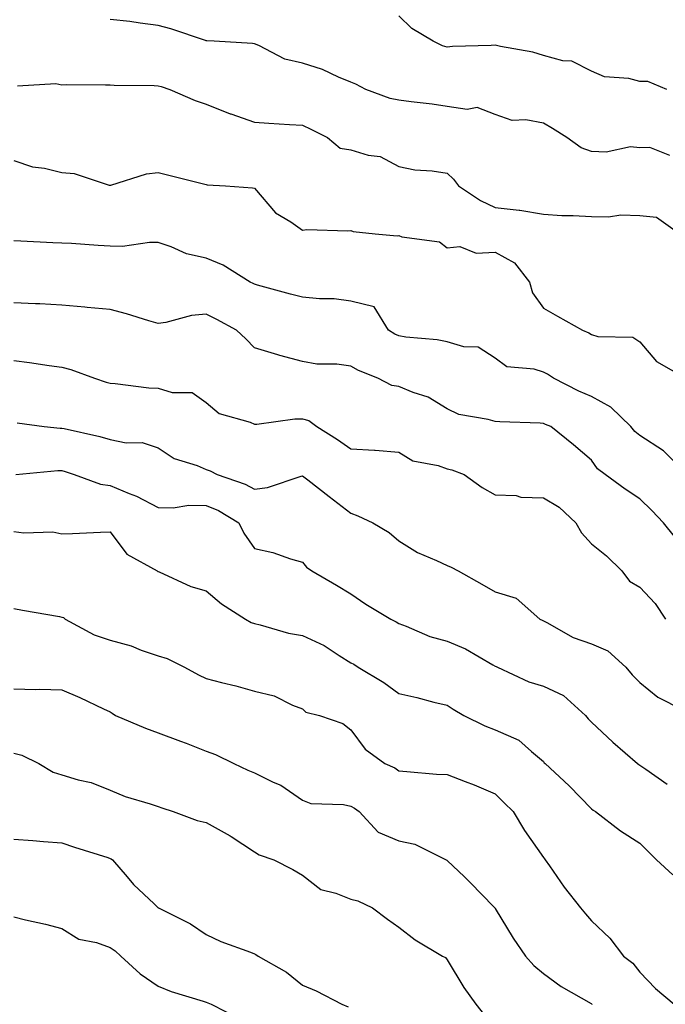
# Model space of a CAD drawing. Units: inches. Extents: x 926243 to 928883, y 7369178 to 7371818.
# Drawn here: x 927659 to 927793, y 7370412 to 7370616 of the extents above; entities that cross this region are included whole.
import ezdxf

# ---------------------------------------------------------------- set-up
doc = ezdxf.new("R2010")
doc.units = ezdxf.units.IN
doc.header["$MEASUREMENT"] = 0
doc.layers.add('Contour_92627369', color=7, linetype='Continuous', true_color=0x3ed3ec)

msp = doc.modelspace()

# ---------------------------------------------------------------- linework, layer by layer
at = {"layer": 'Contour_92627369'}
for points in [[(927794.32, 7370588.19, 3325), (927790.13, 7370589.84, 3325), (927788.05, 7370589.81, 3325), (927786.12, 7370589.98, 3325), (927781.08, 7370588.89, 3325), (927778.05, 7370589.03, 3325), (927775.89, 7370589.76, 3325), (927772.92, 7370591.92, 3325), (927769.95, 7370593.82, 3325), (927768.05, 7370594.89, 3325), (927764.38, 7370595.58, 3325), (927761.57, 7370595.44, 3325), (927758.05, 7370596.69, 3325), (927754.29, 7370598.16, 3325), (927752.22, 7370597.75, 3325), (927748.05, 7370598.41, 3325), (927744.97, 7370598.84, 3325), (927740.61, 7370599.36, 3325), (927738.05, 7370599.71, 3325), (927736.2, 7370600.07, 3325), (927731.2, 7370601.92, 3325), (927729.12, 7370602.99, 3325), (927728.05, 7370603.4, 3325), (927725.51, 7370604.46, 3325), (927722.2, 7370606.07, 3325), (927718.05, 7370607.41, 3325), (927714.37, 7370608.24, 3325), (927708.94, 7370611.03, 3325), (927708.05, 7370611.36, 3325), (927707.62, 7370611.49, 3325), (927699.68, 7370611.92, 3325), (927698.13, 7370612, 3325), (927698.05, 7370612.02, 3325), (927697.91, 7370612.06, 3325), (927690.66, 7370614.53, 3325), (927688.05, 7370615.23, 3325), (927684.29, 7370615.68, 3325), (927682.18, 7370616.05, 3325), (927678.05, 7370616.48, 3325)], [(927793.69, 7370601.92, 3324), (927789.7, 7370603.57, 3324), (927788.05, 7370603.6, 3324), (927785.78, 7370604.19, 3324), (927780.7, 7370604.57, 3324), (927778.05, 7370605.7, 3324), (927773.91, 7370607.78, 3324), (927772.08, 7370607.89, 3324), (927768.05, 7370609, 3324), (927765.81, 7370609.68, 3324), (927759.14, 7370610.83, 3324), (927758.05, 7370611.1, 3324), (927757.16, 7370611.03, 3324), (927749.15, 7370610.82, 3324), (927748.05, 7370610.71, 3324), (927747.11, 7370610.98, 3324), (927745.12, 7370611.92, 3324), (927740.75, 7370614.61, 3324), (927738.05, 7370617.21, 3324)], [(927658.81, 7370602.68, 3326), (927666.81, 7370603.16, 3326), (927668.05, 7370602.91, 3326), (927669.09, 7370602.96, 3326), (927677.12, 7370602.86, 3326), (927678.05, 7370602.9, 3326), (927678.94, 7370602.82, 3326), (927687.23, 7370602.74, 3326), (927688.05, 7370602.68, 3326), (927688.64, 7370602.51, 3326), (927690.48, 7370601.92, 3326), (927695.72, 7370599.59, 3326), (927698.05, 7370598.86, 3326), (927703.01, 7370596.88, 3326), (927703.13, 7370596.84, 3326), (927708.05, 7370595.09, 3326), (927711.06, 7370594.93, 3326), (927715.31, 7370594.66, 3326), (927718.05, 7370594.52, 3326), (927719.77, 7370593.64, 3326), (927723.19, 7370591.92, 3326), (927725.86, 7370589.73, 3326), (927728.05, 7370589.4, 3326), (927731.68, 7370588.28, 3326), (927734.12, 7370587.99, 3326), (927738.05, 7370585.91, 3326), (927741.33, 7370585.2, 3326), (927744.94, 7370585.02, 3326), (927748.05, 7370584.52, 3326), (927749.39, 7370583.26, 3326), (927750.44, 7370581.92, 3326), (927754.98, 7370578.85, 3326), (927758.05, 7370577.41, 3326), (927763, 7370576.87, 3326), (927763.15, 7370576.82, 3326), (927768.05, 7370576, 3326), (927771.89, 7370575.76, 3326), (927774.2, 7370575.77, 3326), (927778.05, 7370575.56, 3326), (927781.56, 7370575.43, 3326), (927784.11, 7370575.86, 3326), (927788.05, 7370575.76, 3326), (927791.55, 7370575.42, 3326), (927796.37, 7370571.92, 3326)], [(927658.05, 7370587.13, 3327), (927661.97, 7370585.84, 3327), (927664.43, 7370585.54, 3327), (927668.05, 7370584.67, 3327), (927670.61, 7370584.48, 3327), (927677.91, 7370582.06, 3327), (927678.05, 7370582.04, 3327), (927678.2, 7370582.07, 3327), (927685.61, 7370584.36, 3327), (927688.05, 7370584.66, 3327), (927690.24, 7370584.11, 3327), (927697.72, 7370582.25, 3327), (927698.05, 7370582.17, 3327), (927698.25, 7370582.12, 3327), (927702.01, 7370581.92, 3327), (927707.64, 7370581.51, 3327), (927708.05, 7370581.38, 3327), (927712.4, 7370576.27, 3327), (927715.57, 7370574.4, 3327), (927718.05, 7370572.72, 3327), (927718.94, 7370572.81, 3327), (927727.43, 7370572.54, 3327), (927728.05, 7370572.62, 3327), (927728.54, 7370572.41, 3327), (927733.12, 7370571.92, 3327), (927737.66, 7370571.53, 3327), (927738.05, 7370571.55, 3327), (927738.63, 7370571.34, 3327), (927746.43, 7370570.3, 3327), (927748.05, 7370569.02, 3327), (927750.65, 7370569.32, 3327), (927754.06, 7370567.93, 3327), (927758.05, 7370568.09, 3327), (927762.04, 7370565.91, 3327), (927765.18, 7370561.92, 3327), (927765.8, 7370559.67, 3327), (927768.05, 7370556.5, 3327), (927770.99, 7370554.86, 3327), (927776.17, 7370551.92, 3327), (927777.5, 7370551.37, 3327), (927778.05, 7370551.01, 3327), (927779.34, 7370550.63, 3327), (927786.6, 7370550.47, 3327), (927788.05, 7370549.49, 3327), (927791.55, 7370545.42, 3327), (927797.62, 7370541.92, 3327)], [(927797.89, 7370521.92, 3328), (927792.97, 7370526.84, 3328), (927788.05, 7370530.02, 3328), (927787, 7370530.87, 3328), (927786.2, 7370531.92, 3328), (927782.04, 7370535.91, 3328), (927778.05, 7370538.12, 3328), (927775.37, 7370539.24, 3328), (927770.13, 7370541.92, 3328), (927768.9, 7370542.78, 3328), (927768.05, 7370543.19, 3328), (927766.13, 7370543.84, 3328), (927760.47, 7370544.34, 3328), (927758.05, 7370546.13, 3328), (927754.49, 7370548.36, 3328), (927751.48, 7370548.49, 3328), (927748.05, 7370549.5, 3328), (927746.01, 7370549.88, 3328), (927739.48, 7370550.49, 3328), (927738.05, 7370550.72, 3328), (927737.22, 7370551.09, 3328), (927735.89, 7370551.92, 3328), (927732.88, 7370556.75, 3328), (927728.05, 7370557.95, 3328), (927724.58, 7370558.45, 3328), (927721.57, 7370558.4, 3328), (927718.05, 7370558.79, 3328), (927715.52, 7370559.39, 3328), (927708.67, 7370561.3, 3328), (927708.05, 7370561.46, 3328), (927707.75, 7370561.62, 3328), (927707.16, 7370561.92, 3328), (927701.58, 7370565.45, 3328), (927698.05, 7370566.85, 3328), (927693.93, 7370567.8, 3328), (927690.76, 7370569.21, 3328), (927688.05, 7370570.1, 3328), (927686.28, 7370570.15, 3328), (927680.66, 7370569.31, 3328), (927678.05, 7370569.36, 3328), (927675.61, 7370569.48, 3328), (927670.06, 7370569.91, 3328), (927668.05, 7370570.01, 3328), (927666.19, 7370570.07, 3328), (927659.55, 7370570.42, 3328), (927658.05, 7370570.47, 3328)], [(927795.22, 7370509.09, 3329), (927792.98, 7370511.92, 3329), (927790.57, 7370514.44, 3329), (927788.05, 7370516.92, 3329), (927785.01, 7370518.88, 3329), (927780.88, 7370521.92, 3329), (927779.28, 7370523.15, 3329), (927778.05, 7370524.89, 3329), (927774.25, 7370528.12, 3329), (927769.61, 7370531.92, 3329), (927768.48, 7370532.35, 3329), (927768.05, 7370532.55, 3329), (927767.39, 7370532.58, 3329), (927759.01, 7370532.88, 3329), (927758.05, 7370532.92, 3329), (927756.59, 7370533.38, 3329), (927750.51, 7370534.38, 3329), (927748.05, 7370535.6, 3329), (927744.12, 7370538, 3329), (927741.02, 7370538.95, 3329), (927738.05, 7370540.19, 3329), (927736.55, 7370540.42, 3329), (927733.69, 7370541.92, 3329), (927729.65, 7370543.52, 3329), (927728.05, 7370544.42, 3329), (927725.13, 7370544.84, 3329), (927720.98, 7370544.86, 3329), (927718.05, 7370545.43, 3329), (927713.28, 7370546.69, 3329), (927712.9, 7370546.77, 3329), (927708.05, 7370548.27, 3329), (927706.23, 7370550.11, 3329), (927704.32, 7370551.92, 3329), (927700.23, 7370554.11, 3329), (927698.05, 7370555.23, 3329), (927694.98, 7370554.99, 3329), (927689.65, 7370553.52, 3329), (927688.05, 7370553.34, 3329), (927686.09, 7370553.88, 3329), (927681.46, 7370555.33, 3329), (927678.05, 7370556.19, 3329), (927673.33, 7370556.64, 3329), (927672.84, 7370556.72, 3329), (927668.05, 7370557.13, 3329), (927663.49, 7370557.36, 3329), (927662.6, 7370557.37, 3329), (927658.05, 7370557.59, 3329)], [(927658.05, 7370545.59, 3330), (927661.33, 7370545.2, 3330), (927665.4, 7370544.56, 3330), (927668.05, 7370544.23, 3330), (927669.91, 7370543.78, 3330), (927674.85, 7370541.92, 3330), (927677.26, 7370541.13, 3330), (927678.05, 7370540.89, 3330), (927679.15, 7370540.82, 3330), (927686.11, 7370539.97, 3330), (927688.05, 7370539.87, 3330), (927690.97, 7370539, 3330), (927695.11, 7370538.98, 3330), (927698.05, 7370536.87, 3330), (927700.73, 7370534.6, 3330), (927707.13, 7370532.84, 3330), (927708.05, 7370532.43, 3330), (927708.56, 7370532.43, 3330), (927716.46, 7370533.5, 3330), (927718.05, 7370533.51, 3330), (927719.3, 7370533.17, 3330), (927721.01, 7370531.92, 3330), (927725.31, 7370529.18, 3330), (927728.05, 7370527.28, 3330), (927732.99, 7370526.98, 3330), (927733.12, 7370526.99, 3330), (927738.05, 7370526.55, 3330), (927740.94, 7370524.81, 3330), (927746.17, 7370523.8, 3330), (927748.05, 7370523.12, 3330), (927749.02, 7370522.89, 3330), (927751.58, 7370521.92, 3330), (927755.34, 7370519.22, 3330), (927758.05, 7370517.75, 3330), (927762.41, 7370517.56, 3330), (927763.34, 7370517.21, 3330), (927768.05, 7370517.11, 3330), (927771.3, 7370515.17, 3330), (927774.74, 7370511.92, 3330), (927775.93, 7370509.8, 3330), (927778.05, 7370507.56, 3330), (927781.16, 7370505.03, 3330), (927784.3, 7370501.92, 3330), (927785.94, 7370499.81, 3330), (927788.05, 7370498.57, 3330), (927791.25, 7370495.12, 3330), (927793.4, 7370491.92, 3330)], [(927658.8, 7370532.67, 3331), (927664.4, 7370531.92, 3331), (927667.72, 7370531.59, 3331), (927668.05, 7370531.59, 3331), (927668.5, 7370531.47, 3331), (927675.97, 7370529.84, 3331), (927678.05, 7370529.21, 3331), (927681.42, 7370528.55, 3331), (927684.71, 7370528.58, 3331), (927688.05, 7370527.48, 3331), (927691.4, 7370525.27, 3331), (927696.17, 7370523.8, 3331), (927698.05, 7370522.99, 3331), (927698.86, 7370522.73, 3331), (927700.33, 7370521.92, 3331), (927706.09, 7370519.96, 3331), (927708.05, 7370518.9, 3331), (927710.75, 7370519.22, 3331), (927717.76, 7370521.63, 3331), (927718.05, 7370521.68, 3331), (927719.15, 7370520.82, 3331), (927723.53, 7370517.4, 3331), (927728.05, 7370513.88, 3331), (927729.52, 7370513.39, 3331), (927732.63, 7370511.92, 3331), (927736.01, 7370509.88, 3331), (927738.05, 7370508.16, 3331), (927741.88, 7370505.76, 3331), (927745.86, 7370504.11, 3331), (927748.05, 7370503.06, 3331), (927748.85, 7370502.72, 3331), (927750.31, 7370501.92, 3331), (927755.27, 7370499.14, 3331), (927758.05, 7370497.57, 3331), (927762.37, 7370496.24, 3331), (927767.29, 7370491.92, 3331), (927767.81, 7370491.68, 3331), (927768.05, 7370491.55, 3331), (927768.76, 7370491.2, 3331), (927774.24, 7370488.11, 3331), (927778.05, 7370486.75, 3331), (927781.43, 7370485.3, 3331), (927785.15, 7370481.92, 3331), (927786.49, 7370480.36, 3331), (927788.05, 7370478.71, 3331), (927791.82, 7370475.7, 3331), (927796.85, 7370473.12, 3331)], [(927658.53, 7370521.92, 3332), (927667.2, 7370522.77, 3332), (927668.05, 7370522.77, 3332), (927668.72, 7370522.59, 3332), (927670.62, 7370521.92, 3332), (927676.06, 7370519.93, 3332), (927678.05, 7370519.63, 3332), (927682, 7370517.98, 3332), (927683.55, 7370517.42, 3332), (927688.05, 7370515.08, 3332), (927691.15, 7370515.02, 3332), (927694.42, 7370515.55, 3332), (927698.05, 7370515.5, 3332), (927700.58, 7370514.45, 3332), (927704.83, 7370511.92, 3332), (927705.87, 7370509.74, 3332), (927708.05, 7370506.54, 3332), (927711.84, 7370505.71, 3332), (927715.55, 7370504.42, 3332), (927718.05, 7370503.74, 3332), (927718.86, 7370502.73, 3332), (927719.96, 7370501.92, 3332), (927725.08, 7370498.95, 3332), (927728.05, 7370497.19, 3332), (927731.15, 7370495.02, 3332), (927736.34, 7370491.92, 3332), (927737.47, 7370491.34, 3332), (927738.05, 7370490.98, 3332), (927739.51, 7370490.46, 3332), (927744.43, 7370488.3, 3332), (927748.05, 7370487.33, 3332), (927751.83, 7370485.7, 3332), (927757.56, 7370482.41, 3332), (927758.05, 7370482.15, 3332), (927758.21, 7370482.08, 3332), (927758.49, 7370481.92, 3332), (927765.01, 7370478.89, 3332), (927768.05, 7370477.96, 3332), (927772.2, 7370476.07, 3332), (927776.78, 7370471.92, 3332), (927777.35, 7370471.21, 3332), (927778.05, 7370470.48, 3332), (927782.48, 7370466.35, 3332), (927787.6, 7370461.92, 3332), (927787.84, 7370461.72, 3332), (927788.05, 7370461.59, 3332), (927789.27, 7370460.71, 3332), (927793.72, 7370457.6, 3332)], [(927658.05, 7370510.1, 3333), (927660.16, 7370509.81, 3333), (927666.16, 7370510.02, 3333), (927668.05, 7370509.63, 3333), (927670.27, 7370509.7, 3333), (927676.11, 7370509.98, 3333), (927678.05, 7370510.04, 3333), (927681.51, 7370505.37, 3333), (927687.85, 7370501.92, 3333), (927687.97, 7370501.83, 3333), (927688.05, 7370501.79, 3333), (927688.26, 7370501.72, 3333), (927694.82, 7370498.69, 3333), (927698.05, 7370497.79, 3333), (927701.2, 7370495.07, 3333), (927706.21, 7370491.92, 3333), (927707.35, 7370491.22, 3333), (927708.05, 7370490.97, 3333), (927709.24, 7370490.73, 3333), (927715.1, 7370488.97, 3333), (927718.05, 7370488.51, 3333), (927722.54, 7370486.4, 3333), (927725.64, 7370484.33, 3333), (927728.05, 7370482.84, 3333), (927728.65, 7370482.52, 3333), (927729.57, 7370481.92, 3333), (927734.88, 7370478.75, 3333), (927738.05, 7370476.43, 3333), (927741.75, 7370475.62, 3333), (927745.28, 7370474.69, 3333), (927748.05, 7370474.04, 3333), (927749.33, 7370473.2, 3333), (927751.54, 7370471.92, 3333), (927755.86, 7370469.73, 3333), (927758.05, 7370468.93, 3333), (927762.91, 7370466.78, 3333), (927765.58, 7370464.39, 3333), (927768.05, 7370462.3, 3333), (927768.22, 7370462.09, 3333), (927768.38, 7370461.92, 3333), (927773.4, 7370457.26, 3333), (927778.05, 7370452.47, 3333), (927778.36, 7370452.23, 3333), (927778.86, 7370451.92, 3333), (927784.06, 7370447.93, 3333), (927788.05, 7370445.38, 3333), (927789.77, 7370443.64, 3333), (927791.54, 7370441.92, 3333), (927794.92, 7370438.79, 3333)], [(927658.05, 7370494.11, 3334), (927659.89, 7370493.75, 3334), (927667.53, 7370492.44, 3334), (927668.05, 7370492.34, 3334), (927668.38, 7370492.24, 3334), (927668.74, 7370491.92, 3334), (927674.74, 7370488.62, 3334), (927678.05, 7370487.5, 3334), (927682.47, 7370486.34, 3334), (927684.5, 7370485.47, 3334), (927688.05, 7370484.26, 3334), (927689.89, 7370483.76, 3334), (927693.52, 7370481.92, 3334), (927696.44, 7370480.31, 3334), (927698.05, 7370479.58, 3334), (927701.22, 7370478.75, 3334), (927704.17, 7370478.04, 3334), (927708.05, 7370476.97, 3334), (927712.1, 7370475.97, 3334), (927715.91, 7370474.06, 3334), (927718.05, 7370473.26, 3334), (927718.74, 7370472.61, 3334), (927721.53, 7370471.92, 3334), (927726.39, 7370470.26, 3334), (927728.05, 7370468.93, 3334), (927731.01, 7370464.88, 3334), (927735.14, 7370461.92, 3334), (927737.16, 7370461.03, 3334), (927738.05, 7370460.37, 3334), (927739.69, 7370460.28, 3334), (927745.86, 7370459.73, 3334), (927748.05, 7370459.62, 3334), (927751.81, 7370458.16, 3334), (927753.63, 7370457.5, 3334), (927758.05, 7370455.62, 3334), (927759.92, 7370453.78, 3334), (927761.79, 7370451.92, 3334), (927764.14, 7370448.01, 3334), (927768.05, 7370442.42, 3334), (927768.26, 7370442.13, 3334), (927768.42, 7370441.92, 3334), (927769.3, 7370440.67, 3334), (927772.36, 7370436.23, 3334), (927775.76, 7370431.92, 3334), (927776.81, 7370430.68, 3334), (927778.05, 7370429.21, 3334), (927781.8, 7370425.67, 3334), (927784.65, 7370421.92, 3334), (927786.57, 7370420.44, 3334), (927788.05, 7370418.6, 3334), (927791.34, 7370415.21, 3334), (927795.19, 7370411.92, 3334)], [(927658.05, 7370477.44, 3335), (927662.67, 7370477.3, 3335), (927663.5, 7370477.37, 3335), (927668.05, 7370477.2, 3335), (927671.76, 7370475.63, 3335), (927676.73, 7370473.24, 3335), (927678.05, 7370472.64, 3335), (927678.47, 7370472.34, 3335), (927679.2, 7370471.92, 3335), (927685.42, 7370469.29, 3335), (927688.05, 7370468.29, 3335), (927692.71, 7370466.58, 3335), (927693.85, 7370466.12, 3335), (927698.05, 7370464.5, 3335), (927699.95, 7370463.82, 3335), (927703.73, 7370461.92, 3335), (927706.69, 7370460.56, 3335), (927708.05, 7370459.98, 3335), (927711.91, 7370458.06, 3335), (927713.51, 7370457.39, 3335), (927718.05, 7370454.3, 3335), (927719.76, 7370453.63, 3335), (927726.56, 7370453.41, 3335), (927728.05, 7370453.07, 3335), (927728.8, 7370452.67, 3335), (927729.76, 7370451.92, 3335), (927733.76, 7370447.64, 3335), (927738.05, 7370445.84, 3335), (927741.31, 7370445.18, 3335), (927747.86, 7370441.92, 3335), (927747.98, 7370441.84, 3335), (927748.05, 7370441.79, 3335), (927751.62, 7370438.35, 3335), (927753.08, 7370436.95, 3335), (927755.05, 7370434.92, 3335), (927757.97, 7370431.92, 3335), (927758.01, 7370431.88, 3335), (927758.05, 7370431.82, 3335), (927761.76, 7370425.63, 3335), (927764.3, 7370421.92, 3335), (927766.07, 7370419.94, 3335), (927768.05, 7370418.27, 3335), (927771.71, 7370415.58, 3335), (927777.92, 7370412.05, 3335), (927778.05, 7370411.97, 3335), (927778.08, 7370411.95, 3335), (927778.1, 7370411.92, 3335), (927778.12, 7370411.85, 3335)], [(927658.05, 7370464.07, 3336), (927659.75, 7370463.62, 3336), (927663.3, 7370461.92, 3336), (927666.23, 7370460.1, 3336), (927668.05, 7370459.58, 3336), (927671.42, 7370458.55, 3336), (927674.12, 7370457.99, 3336), (927678.05, 7370456.37, 3336), (927681.19, 7370455.06, 3336), (927686.4, 7370453.57, 3336), (927688.05, 7370453, 3336), (927688.82, 7370452.69, 3336), (927691.18, 7370451.92, 3336), (927696.18, 7370450.05, 3336), (927698.05, 7370449.64, 3336), (927703.03, 7370446.9, 3336), (927703.19, 7370446.78, 3336), (927708.05, 7370443.56, 3336), (927709.05, 7370442.92, 3336), (927712.08, 7370441.92, 3336), (927716.02, 7370439.89, 3336), (927718.05, 7370438.7, 3336), (927721.85, 7370435.72, 3336), (927724.97, 7370434.99, 3336), (927728.05, 7370433.72, 3336), (927729.49, 7370433.36, 3336), (927732.57, 7370431.92, 3336), (927735.7, 7370429.57, 3336), (927738.05, 7370427.95, 3336), (927741.41, 7370425.28, 3336), (927747.09, 7370421.92, 3336), (927747.72, 7370421.59, 3336), (927748.05, 7370421.16, 3336), (927751.49, 7370415.36, 3336), (927754.02, 7370411.92, 3336), (927755.78, 7370409.65, 3336)], [(927658.05, 7370446.19, 3337), (927662.03, 7370445.9, 3337), (927664.25, 7370445.72, 3337), (927668.05, 7370445.44, 3337), (927670.65, 7370444.52, 3337), (927677.6, 7370442.37, 3337), (927678.05, 7370442.22, 3337), (927678.26, 7370442.13, 3337), (927678.56, 7370441.92, 3337), (927681.6, 7370438.37, 3337), (927682.93, 7370436.8, 3337), (927687.21, 7370432.75, 3337), (927688.05, 7370431.96, 3337), (927688.08, 7370431.95, 3337), (927688.13, 7370431.92, 3337), (927694.74, 7370428.61, 3337), (927698.05, 7370426.41, 3337), (927701.09, 7370424.96, 3337), (927707.25, 7370422.72, 3337), (927708.05, 7370422.39, 3337), (927708.35, 7370422.22, 3337), (927708.79, 7370421.92, 3337), (927714.7, 7370418.57, 3337), (927718.05, 7370415.9, 3337), (927720.85, 7370414.72, 3337), (927726.19, 7370411.92, 3337), (927727.47, 7370411.35, 3337)], [(927658.05, 7370430.09, 3338), (927660.49, 7370429.48, 3338), (927664.69, 7370428.56, 3338), (927668.05, 7370427.66, 3338), (927671.59, 7370425.46, 3338), (927675.26, 7370424.71, 3338), (927678.05, 7370423.69, 3338), (927679.12, 7370422.99, 3338), (927680.3, 7370421.92, 3338), (927684.34, 7370418.21, 3338), (927688.05, 7370415.67, 3338), (927690.72, 7370414.59, 3338), (927697.41, 7370412.56, 3338), (927698.05, 7370412.34, 3338), (927698.37, 7370412.23, 3338), (927699.03, 7370411.92, 3338), (927705.01, 7370408.88, 3338)]]:
    msp.add_polyline3d(points, dxfattribs=at)

doc.saveas('drawing.dxf')
